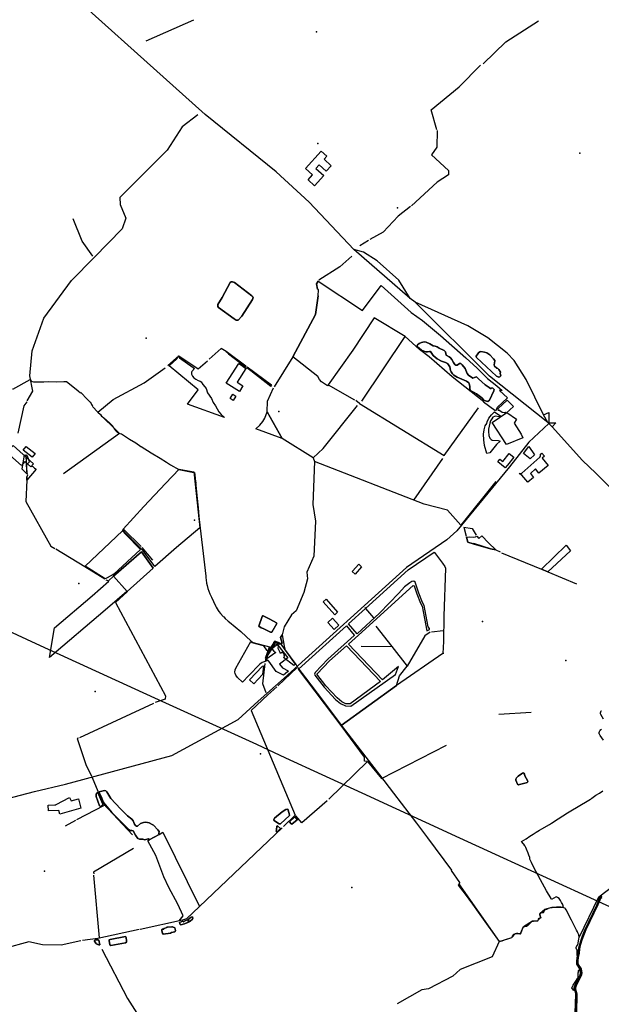
# Model space of a CAD drawing. Units: inches. Extents: x 465578 to 500000, y 433819 to 481607.
# Drawn here: x 482189 to 483961, y 442301 to 445299 of the extents above; entities that cross this region are included whole.
import ezdxf

# ---------------------------------------------------------------- set-up
doc = ezdxf.new("R2010")
doc.units = ezdxf.units.IN
doc.header["$MEASUREMENT"] = 0
for name, color, linetype in [('SE_Administrative', 1, 'Continuous'), ('SE_Building', 1, 'Continuous'), ('SE_ElectricityTra', 1, 'Continuous'), ('SE_NamedPlace', 1, 'Continuous'), ('SE_Road', 1, 'Continuous'), ('SE_SpotHeight', 1, 'Continuous'), ('SE_SurfaceWater_A', 1, 'Continuous'), ('SE_SurfaceWater_L', 1, 'Continuous'), ('SE_Woodland', 1, 'Continuous')]:
    doc.layers.add(name, color=color, linetype=linetype)

msp = doc.modelspace()

# ---------------------------------------------------------------- linework, layer by layer
at = {"layer": 'SE_Administrative'}
for p, q in [((482673.92, 443929.72), (482719.68, 443920.76)), ((482896.62, 443405.3), (482895.61, 443403.09)), ((482895.61, 443403.09), (482930.73, 443393.31)), ((483036.11, 443326.01), (483030.85, 443335.33))]:
    msp.add_line(p, q, dxfattribs=at)
for points in [[(482168, 444175.88), (482167.68, 444174.05), (482221.22, 444204.16), (482223.42, 444198.63)], [(482223.42, 444198.63), (482231.21, 444196.53), (482262.09, 444196.93), (482276.88, 444197.53), (482301.22, 444196.95), (482323.65, 444197.81), (482331.88, 444197.35), (482356.05, 444178.63), (482367.47, 444169.37), (482373.93, 444163.27)], [(482373.93, 444163.27), (482374.72, 444164.36), (482394.84, 444143.6), (482396.74, 444141.41), (482398.64, 444139.72), (482401.34, 444137.04), (482403.44, 444134.55), (482406.34, 444130.67), (482406.45, 444130.47), (482408.14, 444127.98), (482409.84, 444124.99), (482411.44, 444122), (482410.25, 444121.3)], [(482410.25, 444121.3), (482427.16, 444104.01), (482435.01, 444096.59), (482438.32, 444092.32), (482444.32, 444087.46), (482462.38, 444071.53), (482464.38, 444069.85), (482467.39, 444066.86), (482467.79, 444066.37), (482472.19, 444061.69), (482473.89, 444059.51), (482474.89, 444057.91), (482476.19, 444055.82), (482480.7, 444048.85), (482483.2, 444046.07), (482486.09, 444043.58), (482486.39, 444043.29), (482487.59, 444042.29), (482488.3, 444041.8), (482489, 444041.4), (482489.8, 444041.01), (482490.49, 444040.71), (482491.29, 444040.51), (482498.93, 444038.58), (482523.14, 444021.97), (482542.3, 444010.36), (482558.25, 444000), (482558.49, 443999.85), (482589.53, 443980.09), (482616.63, 443963.85), (482635.98, 443951.62), (482648.4, 443944.27), (482673.92, 443929.72)], [(482719.68, 443920.76), (482721.14, 443920.5), (482721.97, 443913.63), (482728.8, 443850.41), (482732.39, 443812.79), (482735.05, 443786.9), (482738.91, 443751.08)], [(482738.91, 443751.08), (482749.68, 443656.4), (482755.7, 443604.86), (482755.9, 443600.26), (482756.69, 443592.54), (482757.86, 443584.8), (482758.16, 443583.29), (482759.83, 443576.35), (482762.5, 443567.71), (482765.07, 443559.47), (482768.23, 443550.83), (482771.9, 443542.39), (482772.79, 443540.69), (482785.78, 443514.18), (482787.47, 443510.37), (482790.15, 443505.35), (482793.13, 443500.63), (482795.61, 443497.02), (482800.38, 443491.31), (482809.24, 443482.38), (482811.03, 443480.67), (482815.3, 443476.36), (482824.06, 443468.14), (482828.54, 443464.24), (482862.08, 443435.86), (482894.13, 443407.2), (482896.62, 443405.3)], [(482947.52, 443376.47), (482948.42, 443379.89), (482949.22, 443383.01), (482949.73, 443384.01), (482950.23, 443384.52), (482950.63, 443385.02), (482951.23, 443385.63), (482952.33, 443386.53), (482953.52, 443387.44), (482955.23, 443388.45), (482955.63, 443388.75), (482956.13, 443389.16), (482957.13, 443390.16), (482957.53, 443390.67), (482958.43, 443391.98), (482958.93, 443392.88), (482960.34, 443396.5), (482962.85, 443402.44), (482963.35, 443403.44), (482963.65, 443403.95), (482964.06, 443404.55), (482964.46, 443405.05), (482964.96, 443405.46), (482965.16, 443405.66), (482965.56, 443405.86), (482965.85, 443406.06), (482966.65, 443406.27), (482967.85, 443406.27), (482968.25, 443406.17), (482968.75, 443405.98), (482969.05, 443405.87), (482969.45, 443405.57), (482973.73, 443402.87), (482976.12, 443400.86), (482977.41, 443399.76), (482979.11, 443398.76), (482979.31, 443398.66), (482979.8, 443398.56), (482980.2, 443398.56), (482980.7, 443398.66), (482981.1, 443398.76), (482981.3, 443398.76), (482981.9, 443398.97), (482982.59, 443399.17), (482983.2, 443399.37), (482983.79, 443399.67), (482984.49, 443400.08), (482984.59, 443400.18), (482984.93, 443399.7)], [(482930.73, 443393.31), (482931.4, 443393.12), (482940.34, 443378.97), (482947.52, 443376.47)], [(482999.06, 443379.39), (482998, 443380.85), (482984.93, 443399.7)], [(483030.85, 443335.33), (483000, 443378.09), (482999.07, 443379.38), (482999.06, 443379.39)], [(483036.11, 443326.01), (483059.44, 443295.16), (483111.35, 443227.28), (483171.56, 443147.4), (483225.89, 443076.06), (483285.28, 443000), (483285.36, 442999.9), (483327.93, 442944.53), (483397.63, 442852.32), (483430.98, 442807.53), (483504.64, 442710.01)], [(483966.93, 443169.29), (483959.05, 443183.84), (483958.95, 443184.04), (483958.29, 443185.64), (483957.91, 443186.65), (483957.92, 443186.84), (483957.83, 443187.35), (483957.85, 443188.45), (483958.06, 443189.46), (483958.69, 443191.06), (483959.41, 443192.37), (483959.93, 443193.47), (483960.03, 443193.67), (483960.53, 443194.38), (483961.04, 443194.98)], [(483967.16, 443105.87), (483957.41, 443119.54), (483957.01, 443120.05), (483955.64, 443122.07), (483954.95, 443123.63), (483954.56, 443124.86), (483954.36, 443125.58), (483954.26, 443126.3), (483954.26, 443128.66), (483954.36, 443129.28), (483954.46, 443129.99), (483954.66, 443130.61), (483954.86, 443131.11), (483955.15, 443131.62), (483956.13, 443133.43), (483957.41, 443135.14), (483959.57, 443137.56), (483960.06, 443138.16), (483961.44, 443139.37)], [(483775.43, 442679.77), (483755.36, 442718.17), (483748.13, 442732.43), (483743.4, 442742.81), (483742.99, 442748), (483739.47, 442754.98), (483737.45, 442761.17), (483732.42, 442773.84), (483730.4, 442778.73), (483728.7, 442782.42), (483728.1, 442783.42), (483724.19, 442788.3), (483723.1, 442789.5), (483717.64, 442796.88), (483732.11, 442805.15), (483743.38, 442812.72), (483753.26, 442819.5), (483762.53, 442825.48), (483772.11, 442831.46), (483779.39, 442835.45), (483802.73, 442848.62), (483809.02, 442852.41), (483829.46, 442865.77), (483857.7, 442884.13), (483872.46, 442892.9), (483884.83, 442899.98), (483927.73, 442926.02), (483929.83, 442926.42), (483930.31, 442927.31)], [(483930.31, 442927.31), (483931.44, 442928.32), (483936.02, 442931.76), (483944.31, 442937.87), (483955.37, 442944.34), (483964.75, 442951.43)], [(483504.64, 442710.01), (483502.91, 442708.66), (483528.37, 442672)], [(483525.99, 442664.84), (483525.09, 442664.27), (483546.06, 442636.76), (483567.86, 442606.31), (483590.67, 442574.98), (483649.78, 442492.46), (483650.28, 442492.76), (483651.1, 442493.18)], [(483528.37, 442672), (483527.2, 442665.58), (483525.99, 442664.84)], [(483809.31, 442620.13), (483808, 442623.62), (483793.38, 442646.86), (483775.43, 442679.77)], [(483845.16, 442595.8), (483844.65, 442598.97), (483844.04, 442601.37), (483843.33, 442603.66), (483842.92, 442604.66), (483841.52, 442607.65), (483839.61, 442611.34), (483836.51, 442616.82), (483832.52, 442622.8), (483827.54, 442626.07), (483823.16, 442628.44), (483809.31, 442620.13)], [(483651.1, 442493.18), (483652.68, 442493.52), (483653.17, 442493.54), (483656.6, 442494.42), (483658.37, 442494.85), (483666.23, 442497), (483672.67, 442499), (483679.1, 442501.48), (483687.97, 442504.21), (483688.56, 442504.57), (483689.07, 442505.3), (483689.43, 442506.03), (483691.47, 442511.93), (483691.98, 442512.88), (483692.71, 442513.53), (483694.31, 442514.48), (483703.2, 442517.54), (483703.93, 442517.54), (483705.31, 442517.61), (483712.78, 442515.83), (483714.02, 442515.87), (483714.83, 442516.23), (483714.96, 442516.39), (483715.7, 442517.03), (483721.6, 442532.7), (483722.44, 442534.52), (483723.32, 442535.68), (483724.19, 442536.7), (483725.36, 442537.43), (483726.74, 442537.94), (483729.43, 442538.6), (483731.84, 442538.82), (483733.59, 442539.33), (483734.9, 442539.91), (483736.65, 442541), (483747.62, 442552.61), (483749.2, 442553.29), (483751.01, 442553.85), (483753.73, 442554.53), (483756.64, 442555.11), (483758.99, 442555.36), (483762.61, 442555.51), (483765.96, 442555.44), (483767.17, 442555.63), (483767.38, 442555.73), (483767.67, 442555.83), (483767.89, 442556.03), (483768.1, 442556.33), (483768.19, 442556.62), (483768.29, 442556.72), (483768.7, 442557.72), (483768.9, 442558.73), (483769.41, 442561.16), (483769.51, 442561.47), (483769.62, 442561.87), (483769.82, 442562.27), (483770.02, 442562.56), (483770.32, 442562.86), (483770.43, 442563.06), (483770.64, 442563.16), (483770.94, 442563.36), (483771.35, 442563.53), (483771.75, 442563.63), (483772.55, 442563.62), (483775.8, 442564.46), (483776.6, 442564.67), (483776.91, 442564.96), (483777.01, 442565.16), (483775.8, 442567.6), (483774.7, 442569.97), (483774.4, 442570.59), (483774.1, 442571.41), (483773.79, 442572.11), (483773.72, 442572.91), (483773.49, 442573.6), (483773.4, 442574.41), (483773.4, 442575.2), (483773.5, 442575.41), (483773.49, 442575.8), (483773.59, 442576.3), (483773.8, 442576.81), (483774.72, 442578), (483775.02, 442578.2), (483775.23, 442578.49), (483775.73, 442578.78), (483776.13, 442579.08), (483776.65, 442579.38), (483777.16, 442579.58), (483777.57, 442579.78), (483782.43, 442580.76), (483784.06, 442581.04), (483785.25, 442581.6), (483785.46, 442581.8), (483785.66, 442582.1), (483785.87, 442582.3), (483786.32, 442583.4), (483786.91, 442584.94), (483788.03, 442587.05), (483788.25, 442587.63), (483788.39, 442588.21), (483788.69, 442588.65), (483789.12, 442588.87), (483790.53, 442589.84), (483792.19, 442590.96), (483793.41, 442591.01), (483794.39, 442591.1), (483794.85, 442591.19), (483795.27, 442591.43), (483795.83, 442591.52), (483796.39, 442591.61), (483797.09, 442592.03), (483798.95, 442593.01), (483799.79, 442593.43), (483803.79, 442595.25), (483806.97, 442595.79), (483811.2, 442596.37), (483816.3, 442596.45), (483819.65, 442596.66), (483820.17, 442596.72), (483821.61, 442596.83), (483822.79, 442597.06), (483824.92, 442597.44), (483826.97, 442597.86), (483829.14, 442598.32), (483831.39, 442598.35), (483835.23, 442598.16), (483837.66, 442597.8), (483845.25, 442595.44), (483845.16, 442595.8)], [(483893.09, 442506.01), (483891.79, 442512.71), (483889.61, 442518.25), (483888.04, 442521.69), (483885.13, 442527.36), (483869.89, 442557.3), (483864.15, 442568.55), (483858.51, 442579.61), (483853.52, 442589.21), (483851.99, 442591.89), (483851.02, 442592.93), (483850.24, 442593.48), (483849.05, 442593.97), (483846.37, 442595.17), (483845.16, 442595.8)], [(483887.24, 442450.29), (483887.24, 442450.48), (483887.53, 442455.29), (483887.52, 442459.99), (483887.45, 442460.78), (483887.16, 442463.22), (483886.57, 442465.47), (483886.14, 442466.74), (483884.9, 442469.67), (483884.72, 442470.16), (483884.39, 442471.53), (483884.32, 442472.21), (483884.25, 442472.99), (483884.28, 442473.68), (483884.53, 442475.05), (483884.65, 442475.65), (483884.98, 442476.73), (483885.72, 442478.51), (483886.45, 442479.9), (483886.86, 442480.59), (483888, 442481.86), (483888.61, 442482.54), (483892.44, 442499.33), (483893.09, 442506.01)], [(483896.87, 442408.63), (483896.81, 442408.76), (483895.28, 442412.01), (483894.03, 442413.95), (483892.53, 442416.33), (483890.96, 442418.58), (483889.08, 442421.64), (483888.33, 442423.14), (483887.71, 442425.52), (483887.27, 442428.65), (483887.21, 442430.65), (483887.58, 442436.6), (483888.33, 442441.29), (483889.15, 442444.71), (483889.31, 442445.58), (483887.24, 442450.29)], [(483882.6, 442340.49), (483875.89, 442344.47), (483871.21, 442351.67), (483874.48, 442359.47), (483885.51, 442374.57), (483888.24, 442379.44), (483889, 442380.28), (483889.28, 442380.7), (483889.46, 442381.21), (483889.65, 442381.62), (483889.83, 442382.13), (483889.92, 442382.54), (483890.08, 442383.97), (483890.12, 442386.31), (483890.1, 442390.08), (483890.2, 442393.65), (483890.49, 442397.32), (483890.91, 442400.17), (483891.5, 442403.62), (483896.87, 442408.63)], [(483889.46, 442234.77), (483889.21, 442237.83), (483888.99, 442240.21), (483888.82, 442242.51), (483888.57, 442244.85), (483888.11, 442247.41), (483887.48, 442250.48), (483887.03, 442253.37), (483886.08, 442258.43), (483884.11, 442266.14), (483883.58, 442268.78), (483883.04, 442271.49), (483882.47, 442277.09), (483882.77, 442284.4), (483883.4, 442291.43), (483883.63, 442301.06), (483883.88, 442310.52), (483884.17, 442319.87), (483884.44, 442329.12), (483884.57, 442331.96), (483884.16, 442334.98), (483883.09, 442340.08), (483883.09, 442340.21), (483882.6, 442340.49)]]:
    msp.add_lwpolyline(points, dxfattribs=at)
at = {"layer": 'SE_Building'}
for points in [[(483086.73, 444793.67), (483067.22, 444811.24), (483081.27, 444826.85), (483059.97, 444846.04), (483107.56, 444898.89), (483124.61, 444883.54), (483116.34, 444874.35), (483138.09, 444854.76), (483122.76, 444837.74), (483101.01, 444857.33), (483091.17, 444846.41), (483114.94, 444825), (483086.73, 444793.67)], [(482878.09, 444237.05), (482851.3, 444195.8), (482868.68, 444184.51), (482858.4, 444166.94), (482817.59, 444192.91), (482856.52, 444252.51), (482864.93, 444246.92), (482874.77, 444239.48), (482874.93, 444239.37), (482875.09, 444239.26), (482875.26, 444239.16), (482875.43, 444239.07), (482875.61, 444238.99), (482875.79, 444238.92), (482875.98, 444238.85), (482876.17, 444238.8), (482876.36, 444238.76), (482876.55, 444238.72), (482876.75, 444238.69), (482876.89, 444238.68), (482876.93, 444238.57), (482877.02, 444238.4), (482877.11, 444238.22), (482877.2, 444238.06), (482877.31, 444237.89), (482877.43, 444237.74), (482877.55, 444237.59), (482877.68, 444237.44), (482877.81, 444237.3), (482877.96, 444237.17), (482878.09, 444237.05)], [(482839.1, 444139.36), (482829.94, 444145.31), (482838.67, 444158.75), (482847.83, 444152.8), (482839.1, 444139.36)], [(483721.52, 444026.31), (483672.09, 444005.25), (483628.19, 444072.62), (483672.52, 444102.79), (483702.56, 444082.73), (483694.68, 444071.2), (483716.62, 444037.41), (483721.52, 444026.31)], [(482169.28, 444002.52), (482230.65, 443946.73), (482223.33, 443937.91), (482204.95, 443953.88), (482194.17, 443941.9), (482150.31, 443981.42), (482169.28, 444002.52)], [(482236.01, 443978.25), (482226.72, 443966.69), (482199.48, 443988.56), (482208.76, 444000.12), (482236.01, 443978.25)], [(483694.49, 443967.53), (483674.88, 443942.61), (483667.98, 443934.23), (483645.58, 443953.34), (483651.4, 443961.2), (483660.54, 443953.77), (483680.33, 443978.67), (483694.49, 443967.53)], [(483775, 443975.9), (483779.46, 443979.51), (483787.26, 443969.87), (483780.26, 443963.84), (483798.35, 443941.5), (483770.02, 443918.56), (483759.85, 443931.3), (483744.5, 443917.75), (483754.07, 443905.52), (483736.32, 443891.01), (483718.44, 443912.32), (483710.44, 443917.49), (483710.64, 443917.41), (483710.85, 443917.34), (483711.06, 443917.28), (483711.27, 443917.22), (483711.49, 443917.16), (483711.7, 443917.11), (483711.91, 443917.07), (483712.13, 443917.03), (483712.35, 443917), (483712.57, 443916.98), (483712.78, 443916.96), (483713, 443916.95), (483713.22, 443916.94), (483713.44, 443916.94), (483713.66, 443916.94), (483713.88, 443916.96), (483714.1, 443916.97), (483714.32, 443917), (483714.54, 443917.03), (483714.75, 443917.06), (483714.97, 443917.1), (483715.18, 443917.15), (483715.4, 443917.2), (483715.61, 443917.26), (483715.82, 443917.32), (483716.03, 443917.39), (483716.23, 443917.47), (483716.44, 443917.55), (483716.64, 443917.64), (483716.84, 443917.73), (483717.03, 443917.83), (483717.23, 443917.93), (483717.42, 443918.04), (483717.6, 443918.16), (483717.79, 443918.27), (483717.97, 443918.4), (483718.15, 443918.53), (483718.32, 443918.66), (483718.49, 443918.8), (483718.66, 443918.94), (483772.91, 443966.85), (483773.07, 443967), (483773.22, 443967.15), (483773.38, 443967.31), (483773.53, 443967.47), (483773.67, 443967.63), (483773.81, 443967.8), (483773.95, 443967.97), (483774.08, 443968.14), (483774.2, 443968.32), (483774.32, 443968.5), (483774.44, 443968.69), (483774.55, 443968.87), (483774.66, 443969.06), (483774.76, 443969.26), (483774.85, 443969.45), (483774.94, 443969.65), (483775.03, 443969.85), (483775.11, 443970.06), (483775.18, 443970.26), (483775.25, 443970.47), (483775.31, 443970.68), (483775.37, 443970.89), (483775.42, 443971.1), (483775.46, 443971.32), (483775.5, 443971.53), (483775.53, 443971.75), (483775.56, 443971.96), (483775.58, 443972.18), (483775.6, 443972.4), (483775.61, 443972.62), (483775.61, 443972.83), (483775.61, 443973.05), (483775.6, 443973.27), (483775.58, 443973.49), (483775.56, 443973.71), (483775.54, 443973.92), (483775.5, 443974.14), (483775.47, 443974.35), (483775.42, 443974.57), (483775.37, 443974.78), (483775.32, 443974.99), (483775.26, 443975.2), (483775.19, 443975.41), (483775.12, 443975.61), (483775.04, 443975.82), (483775, 443975.9)], [(483743.71, 443962.41), (483723.39, 443978.39), (483739.87, 443999.34), (483757.03, 443974.17), (483743.71, 443962.41)], [(483201.72, 443619.06), (483202.98, 443620.48), (483221.65, 443641.39), (483230.42, 443633.56), (483210.49, 443611.23), (483201.72, 443619.06)], [(483122.37, 443534.93), (483156.89, 443494.91), (483148.56, 443487.4), (483113.52, 443526.94), (483122.37, 443534.93)], [(483146.66, 443442.67), (483127.68, 443463.72), (483141.76, 443476.48), (483160.77, 443455.42), (483146.66, 443442.67)], [(483004.26, 443313.96), (482992.84, 443303.64), (482970.49, 443315), (482947.89, 443345.71), (482947.76, 443345.88), (482947.63, 443346.05), (482947.49, 443346.22), (482947.34, 443346.38), (482947.19, 443346.54), (482947.04, 443346.69), (482946.88, 443346.84), (482946.72, 443346.99), (482946.56, 443347.13), (482946.39, 443347.26), (482946.22, 443347.4), (482946.04, 443347.52), (482945.86, 443347.64), (482945.68, 443347.76), (482945.49, 443347.87), (482945.3, 443347.98), (482945.11, 443348.08), (482944.92, 443348.18), (482944.72, 443348.27), (482944.52, 443348.36), (482944.32, 443348.44), (482944.12, 443348.51), (482943.91, 443348.58), (482943.7, 443348.65), (482943.5, 443348.7), (482943.28, 443348.76), (482943.07, 443348.8), (482942.86, 443348.85), (482942.65, 443348.88), (482942.43, 443348.91), (482942.22, 443348.93), (482942, 443348.95), (482941.78, 443348.96), (482941.57, 443348.97), (482941.46, 443348.97), (482943.69, 443362.08), (482959.11, 443385.14), (482959.17, 443385.24), (482959.23, 443385.34), (482967.45, 443399.4), (482975.67, 443394.94), (483005.74, 443356.44), (482980.82, 443336.84), (482989.76, 443325.39), (483007.14, 443316.56), (483004.26, 443313.96)], [(482931.81, 443331.44), (482928.93, 443305.28), (482901.7, 443276.92), (482888.71, 443289.39), (482928.64, 443330.97), (482931.81, 443331.44)], [(482340.19, 442931.12), (482345.75, 442920.74), (482367.79, 442926.55), (482375.59, 442897.97), (482311.22, 442880.4), (482308.18, 442890.84), (482276.5, 442889.85), (482275.94, 442907.85), (482296.12, 442908.48), (482296.34, 442908.49), (482296.55, 442908.5), (482296.77, 442908.52), (482296.98, 442908.55), (482297.2, 442908.58), (482297.41, 442908.62), (482297.62, 442908.67), (482297.83, 442908.72), (482298.04, 442908.77), (482298.25, 442908.83), (482298.46, 442908.9), (482298.66, 442908.97), (482298.86, 442909.05), (482299.06, 442909.14), (482299.26, 442909.22), (482299.45, 442909.32), (482299.65, 442909.42), (482340.19, 442931.12)]]:
    msp.add_lwpolyline(points, close=True, dxfattribs=at)
at = {"layer": 'SE_ElectricityTra'}
msp.add_lwpolyline([(484000, 442591.66), (483830.83, 442669.23), (483529.53, 442806.97), (483231.71, 442944.3), (483110.76, 443000), (483000, 443051.01), (482911.59, 443091.72), (482600.63, 443233.27), (482252.48, 443393.1), (482000, 443509)], dxfattribs=at)
at = {"layer": 'SE_NamedPlace'}
for p in [(483093.39, 445262.4), (483096.9, 444921.95), (483894.94, 444893.01), (483339.89, 444726.41), (482725.17, 443890.44), (482721.73, 443775.79), (483852.51, 443348.2), (482418.78, 443253.72), (482922.13, 443063.44), (482264.43, 442706.62)]:
    msp.add_point(p, dxfattribs=at)
at = {"layer": 'SE_Road'}
for p, q in [((483206.45, 444599.55), (483071.07, 444744.13)), ((483378.31, 444450.68), (483206.45, 444599.55)), ((483393.93, 444439.36), (483378.31, 444450.68)), ((483797.81, 444073.12), (483784.07, 444096.27)), ((483800.46, 444069.77), (483740.34, 444012.87)), ((483800.46, 444069.77), (483797.81, 444073.12)), ((483810.89, 444060.02), (483800.46, 444069.77)), ((483902.99, 443956.77), (483810.89, 444060.02)), ((483740.34, 444012.87), (483681.12, 443937.6)), ((483902.99, 443956.77), (483944.38, 443918.5)), ((483367.22, 443631.25), (482994.12, 443294.01)), ((482994.12, 443294.01), (482915.25, 443224.08)), ((482233.76, 442948.89), (482328.93, 442971.7))]:
    msp.add_line(p, q, dxfattribs=at)
for points in [[(483071.07, 444744.13), (482970.48, 444835.98), (482753.78, 445010.8), (482233.35, 445478.34)], [(483378.31, 444450.68), (483344.29, 444506.08), (483277.57, 444564.92), (483236.63, 444591.79), (483206.45, 444599.55)], [(483797.81, 444073.12), (483619.64, 444213.56), (483393.93, 444439.36)], [(483784.07, 444096.27), (483732.09, 444203.8), (483695.26, 444261.51), (483673.89, 444284.18), (483615.33, 444331.04), (483554.52, 444367.18), (483393.93, 444439.36)], [(483784.07, 444096.27), (483800.42, 444103.26), (483801.16, 444071.25), (483822.28, 444071.23), (483810.89, 444060.02)], [(483681.12, 443937.6), (483520.97, 443742.94), (483490.48, 443715.56), (483367.22, 443631.25)], [(483944.38, 443918.5), (484197.98, 443664.15), (484352.82, 443554.86), (484555.62, 443471.26), (484800.26, 443389.27), (485082.48, 443250.96)], [(483893.57, 442504.5), (483952.86, 442627.87), (483999.84, 442664.2), (485082.48, 443250.96)], [(482328.93, 442971.7), (482652.14, 443059.12), (482854.41, 443168.25), (482915.25, 443224.08)], [(481476.23, 442901.98), (481607.1, 442867.96), (481667.95, 442859.58), (481823.16, 442854.56), (481942.36, 442873.16), (482233.76, 442948.89)]]:
    msp.add_lwpolyline(points, dxfattribs=at)
at = {"layer": 'SE_SpotHeight'}
for p in [(482574.46, 444329.86), (482978.07, 444106.38), (482369.28, 443582.52), (483598.98, 443466.57), (483200.94, 442656.36)]:
    msp.add_point(p, dxfattribs=at)
at = {"layer": 'SE_SurfaceWater_A'}
for points in [[(482900.03, 444454.64), (482897.91, 444447.76), (482865.43, 444396.83), (482854.17, 444384.57), (482848.85, 444384.46), (482842.22, 444387.95), (482795.01, 444422.77), (482792.4, 444425.96), (482792.71, 444432.14), (482805.79, 444453.06), (482829.6, 444498.62), (482832.71, 444501.31), (482836.91, 444501.31), (482843.19, 444499.32), (482896.11, 444458.72), (482900.03, 444454.64)], [(483400.81, 444309.43), (483405.64, 444313.49), (483412.51, 444316.3), (483420.94, 444317.86), (483426.71, 444316.92), (483438.26, 444311.93), (483448.25, 444306.31), (483454.96, 444305.06), (483460.58, 444302.87), (483466.98, 444298.82), (483481.97, 444291.95), (483486.02, 444287.89), (483488.21, 444278.06), (483497.1, 444272.75), (483501.01, 444269.47), (483505.06, 444264.32), (483510.15, 444254.98), (483514.17, 444249.53), (483517.14, 444247.62), (483521.44, 444247.09), (483528.47, 444252.4), (483530.15, 444252.69), (483532.78, 444251.92), (483536.36, 444248.67), (483546.09, 444237.5), (483552.05, 444222.08), (483556.02, 444216.94), (483569.15, 444208.05), (483574.09, 444209.34), (483577.53, 444211.27), (483580.11, 444211.49), (483586.99, 444206.12), (483607.19, 444187.42), (483618.91, 444179.18), (483623.47, 444176.5), (483624.75, 444176.5), (483627.44, 444178.36), (483630.59, 444177.55), (483633.98, 444172.99), (483633.72, 444168.67), (483619.71, 444140.27), (483615.19, 444136.83), (483610.85, 444137.2), (483604.74, 444139.48), (483602.73, 444140.7), (483596.63, 444147.47), (483580.44, 444159.59), (483573.83, 444164.3), (483563.68, 444168.76), (483560.05, 444172.78), (483559.9, 444183.06), (483558.46, 444190.74), (483556.98, 444193.88), (483550.14, 444198.31), (483521.65, 444210.34), (483511.02, 444216.88), (483507.17, 444220.93), (483503.3, 444226.78), (483501.13, 444231.53), (483498.71, 444242.11), (483495.49, 444248.58), (483492.3, 444252.49), (483486.49, 444255.77), (483473.53, 444259.74), (483460.28, 444266.39), (483448.91, 444276.54), (483444.31, 444282.62), (483442.68, 444286.35), (483440.33, 444288.59), (483437.77, 444289.15), (483430.72, 444287.48), (483425.82, 444287.75), (483420.34, 444289.52), (483413.05, 444293.47), (483400.6, 444303.35), (483399.4, 444307.24), (483400.81, 444309.43)], [(482818.34, 444288.62), (482878.06, 444243.95), (482877.18, 444242.67), (482824.76, 444282.32), (482818.34, 444288.62)], [(483586.68, 444284.47), (483590.85, 444287.71), (483593.53, 444288.5), (483604.73, 444287.4), (483611.68, 444284.87), (483621.15, 444278.56), (483631.88, 444267.04), (483635.98, 444261.99), (483636.45, 444260.1), (483634.24, 444248.42), (483634.87, 444244.16), (483642.15, 444237.93), (483645.18, 444236.83), (483648.77, 444233.93), (483653.74, 444226.3), (483652.51, 444222.36), (483654.36, 444214.5), (483651.77, 444211.36), (483648.18, 444210.8), (483641.65, 444213.96), (483580.53, 444270.48), (483579.6, 444272.71), (483579.88, 444274.67), (483584.26, 444281.95), (483586.68, 444284.47)], [(482881.49, 444241.44), (482956.1, 444186.8), (482953.9, 444183.4), (482893.05, 444231.19), (482880.6, 444240.17), (482881.49, 444241.44)], [(482957.18, 443433.96), (482953.07, 443433.85), (482930.85, 443445.38), (482924.29, 443447.88), (482917.02, 443452.41), (482927.38, 443482.48), (482928.53, 443483.63), (482930.35, 443483.97), (482951.13, 443473.81), (482971.68, 443462.5), (482972.59, 443460.22), (482957.18, 443433.96)], [(483699.75, 442986.27), (483702.28, 442990.33), (483707.16, 442995.57), (483717.19, 443003.16), (483720.71, 443005.24), (483722.7, 443005.51), (483724.68, 443005.06), (483727.03, 443002.35), (483727.67, 442996.39), (483735.71, 442983.01), (483736.43, 442978.77), (483734.8, 442976.6), (483732.09, 442975.69), (483711.86, 442970.18), (483707.88, 442969.73), (483705.44, 442971.81), (483700.02, 442983.37), (483699.75, 442986.27)], [(482435.96, 442903.19), (482431.98, 442905.15), (482421.56, 442933.85), (482422.34, 442941.79), (482423.34, 442943.28), (482427.42, 442945.79), (482442.34, 442910.69), (482441.64, 442908.5), (482435.96, 442903.19)], [(482613.46, 442818.34), (482583.18, 442801.62), (482581.45, 442804.88), (482580.15, 442805.07), (482570.13, 442802.37), (482563.75, 442804.26), (482558.77, 442803.59), (482553.44, 442803.97), (482548.9, 442805.9), (482541.82, 442815.69), (482534.4, 442829.39), (482530.99, 442830.77), (482525.98, 442830.67), (482522.2, 442832.47), (482518.25, 442836.04), (482469.49, 442885.55), (482445.6, 442914.27), (482443.33, 442917.84), (482439.21, 442929.01), (482431.41, 442945.92), (482431.4, 442947.7), (482447.32, 442951.94), (482451.71, 442951.08), (482454.82, 442947.62), (482467.1, 442928.07), (482496.48, 442896.5), (482517.54, 442875.38), (482531.02, 442864.45), (482534.66, 442859.72), (482538.67, 442849.15), (482541.58, 442845.75), (482544.49, 442843.81), (482548.01, 442843.36), (482556.63, 442851.32), (482565.68, 442855.12), (482573.56, 442855.69), (482583.78, 442853.25), (482592.83, 442848.84), (482596.55, 442846.17), (482609.37, 442832.7), (482613.56, 442826.87), (482612.55, 442821.55), (482613.46, 442818.34)], [(483005.3, 442895.35), (483009.32, 442882.47), (483010.52, 442875.64), (482983.25, 442850.86), (482979.22, 442850.47), (482965.58, 442860.18), (482963.18, 442863), (482962.78, 442864.21), (482965.58, 442867.41), (482988.85, 442887.39), (483000.07, 442894.58), (483005.3, 442895.35)], [(483026.89, 442871.99), (483034.32, 442863.81), (483033.82, 442862.41), (483017.67, 442850.01), (483015.77, 442850.82), (483010.95, 442856.29), (483026.89, 442871.99)], [(482974.24, 442844.68), (482983.65, 442836.74), (482975.3, 442827.9), (482972.79, 442825.91), (482971.59, 442825.92), (482969.99, 442828.61), (482971.7, 442832.6), (482972.63, 442843.08), (482974.24, 442844.68)], [(482704.85, 442552.61), (482702.11, 442559.5), (482711.08, 442566.65), (482715.2, 442567.14), (482716.59, 442563.24), (482715.64, 442560.46), (482708.2, 442554.28), (482704.85, 442552.61)], [(482621.76, 442525.1), (482622.04, 442528.91), (482623.27, 442529.69), (482627.62, 442529.41), (482627.87, 442532.15), (482635.14, 442533.64), (482637.11, 442535.55), (482639.25, 442536.12), (482652.28, 442537.26), (482654.69, 442536.95), (482661.89, 442533.72), (482663.43, 442525.46), (482663.06, 442523.23), (482661.35, 442521.8), (482651.53, 442519.65), (482648.31, 442517.66), (482625.84, 442514.49), (482624.2, 442517.36), (482621.76, 442525.1)], [(482703.12, 442551.71), (482691.04, 442546.45), (482680, 442543.09), (482677.59, 442544), (482675.55, 442550.55), (482685.99, 442553.88), (482687.89, 442551.95), (482689.3, 442552.13), (482690.03, 442554.76), (482695.3, 442555.82), (482699.85, 442558.42), (482700.95, 442558.31), (482703.12, 442551.71)], [(482514.77, 442493.91), (482513.96, 442490.06), (482511.48, 442488.31), (482466.76, 442480.47), (482463.69, 442482.48), (482461.28, 442495.73), (482461.83, 442497.26), (482464.34, 442498.48), (482510.81, 442507.37), (482512.24, 442506.66), (482513.28, 442504.18), (482514.77, 442493.91)], [(482428.06, 442497.23), (482429.82, 442495.96), (482433.35, 442481.79), (482429.64, 442482.35), (482422.35, 442485.14), (482420.44, 442486.85), (482416.94, 442493.35), (482417.24, 442495.35), (482418.83, 442496.96), (482425.62, 442497.76), (482428.06, 442497.23)]]:
    msp.add_lwpolyline(points, close=True, dxfattribs=at)
for points in [[(483881.3, 442273.74), (483883.1, 442331.76), (483881.95, 442337.73), (483879.14, 442343.93), (483878.42, 442349.97), (483879.07, 442354.94), (483881.15, 442360.7), (483896.07, 442390.18), (483897.04, 442396.87), (483894.78, 442408.8), (483886.52, 442423.5), (483885.94, 442431.35), (483887.09, 442442.72), (483890.19, 442455.9), (483890.91, 442465.62), (483893.15, 442476.62), (483898.19, 442494.71), (483903.41, 442509.74), (483909.32, 442524.55), (483946.98, 442602.6), (483955.24, 442622.87), (483957.07, 442626.17), (483961.77, 442630.24)], [(483962.02, 442626.14), (483959.26, 442623.84), (483956.45, 442618.5), (483950.51, 442603.94), (483913.32, 442527.71), (483901.12, 442496.11), (483895.61, 442476.49), (483893.97, 442469), (483893.09, 442457.07), (483889.86, 442443.13), (483888.98, 442434.27), (483888.9, 442428.14), (483890.52, 442422.66), (483898.97, 442409.04), (483900.98, 442396.55), (483900.34, 442390.42), (483884.29, 442357.3), (483882.12, 442351), (483881.71, 442346.97), (483885.9, 442333.35), (483884.78, 442274.19)]]:
    msp.add_lwpolyline(points, dxfattribs=at)
at = {"layer": 'SE_SurfaceWater_L'}
for p, q in [((482718.58, 445297.45), (482573.24, 445233.64)), ((483251.04, 444627.06), (483225.37, 444610.63)), ((483230.79, 444138.19), (483363.02, 444334.71)), ((483129.09, 444187.19), (483209.06, 444141.68)), ((483223.85, 444130.49), (483212.39, 444139.74)), ((482410.25, 444121.5), (482427.26, 444104.01)), ((483082.61, 443964.95), (483087.29, 443953.85)), ((483390.04, 443836.72), (483478.05, 443963.02)), ((482506.4, 443746.6), (482559.04, 443695.36)), ((483542.12, 443754.14), (483549.25, 443727)), ((482387.12, 443633.62), (482299.32, 443686.84)), ((482594.25, 443653.23), (482562.22, 443691.95)), ((482448.04, 443595.7), (482387.12, 443633.62)), ((482474.84, 443604.86), (482516.76, 443558.09)), ((483274.08, 443452.93), (483322.46, 443390.84)), ((483442.91, 443435.2), (483478.88, 443439.49)), ((483229.26, 443391.72), (483322.46, 443390.84)), ((483322.46, 443390.84), (483369.16, 443330.91)), ((483032.67, 443325.18), (482974.88, 443271.07)), ((482971.9, 443267.99), (482945.33, 443243.38)), ((482596.54, 443217.33), (482370.99, 443112.83)), ((483746.95, 443189.83), (483648.1, 443183.11)), ((483248.75, 443040.65), (483130.83, 442925.75)), ((482446.05, 442906.33), (482362.52, 442862.71)), ((482359.39, 442861.18), (482327.61, 442843.99)), ((482432.43, 442503.58), (482414.58, 442694.21)), ((483525.6, 442668.59), (483649.59, 442492.58)), ((482552.81, 442528.68), (482426.9, 442501.42)), ((482426.9, 442501.42), (482380.02, 442495.32))]:
    msp.add_line(p, q, dxfattribs=at)
for points in [[(483600.3, 445165.36), (483670.08, 445231.54), (483769.3, 445295.95)], [(483459.92, 444964.34), (483442.39, 445024.9), (483527.83, 445095.05), (483592.8, 445161.26)], [(482731.93, 445009.76), (482683.97, 444972.64), (482637.72, 444901.78), (482494.27, 444757.62), (482494.95, 444736.35), (482512.28, 444695.36), (482500.96, 444662.78), (482416.01, 444575.48)], [(483460.63, 444961.81), (483459.58, 444911.13), (483443.77, 444887.72), (483495.25, 444839.78), (483495.24, 444826.85), (483460.41, 444804.79), (483382.39, 444732.94)], [(483379.05, 444730.08), (483342.22, 444701.18), (483296.02, 444652.37), (483255.51, 444630.12)], [(482411.61, 444579.1), (482379.3, 444624.81), (482352.08, 444693.17)], [(482212.17, 444138.78), (482228.83, 444167.77), (482220.31, 444214.7), (482227.04, 444290.57), (482262.34, 444390.92), (482346.6, 444504.77), (482416.01, 444575.48)], [(483200.76, 444578.84), (483164.3, 444546.68), (483099.88, 444506.51)], [(482900.03, 444454.64), (482896.11, 444458.72), (482843.19, 444499.32), (482836.91, 444501.31), (482832.71, 444501.31), (482829.6, 444498.62), (482805.79, 444453.06), (482792.71, 444432.14), (482792.4, 444425.96), (482795.01, 444422.77), (482842.22, 444387.95), (482848.85, 444384.46), (482854.17, 444384.57), (482865.43, 444396.83), (482897.91, 444447.76), (482900.03, 444454.64)], [(483099.28, 444504.11), (483098.36, 444502.92), (483092.78, 444494.59), (483095.89, 444478.56)], [(483098.2, 444457.93), (483089.9, 444402), (483021.46, 444272.56), (482963.8, 444181)], [(483400.81, 444309.43), (483399.4, 444307.24), (483400.6, 444303.35), (483413.05, 444293.47), (483420.34, 444289.52), (483425.82, 444287.75), (483430.72, 444287.48), (483437.77, 444289.15), (483440.33, 444288.59), (483442.68, 444286.35), (483444.31, 444282.62), (483448.91, 444276.54), (483460.28, 444266.39), (483473.53, 444259.74), (483486.49, 444255.77), (483492.3, 444252.49), (483495.49, 444248.58), (483498.71, 444242.11), (483501.13, 444231.53), (483503.3, 444226.78), (483507.17, 444220.93), (483511.02, 444216.88), (483521.65, 444210.34), (483550.14, 444198.31), (483556.98, 444193.88), (483558.46, 444190.74), (483559.9, 444183.06), (483560.05, 444172.78), (483563.68, 444168.76), (483573.83, 444164.3), (483580.44, 444159.59), (483596.63, 444147.47), (483602.73, 444140.7), (483604.74, 444139.48), (483610.85, 444137.2), (483615.19, 444136.83), (483619.71, 444140.27), (483633.72, 444168.67), (483633.98, 444172.99), (483630.59, 444177.55), (483627.44, 444178.36), (483624.75, 444176.5), (483623.47, 444176.5), (483618.91, 444179.18), (483607.19, 444187.42), (483586.99, 444206.12), (483580.11, 444211.49), (483577.53, 444211.27), (483574.09, 444209.34), (483569.15, 444208.05), (483556.02, 444216.94), (483552.05, 444222.08), (483546.09, 444237.5), (483536.36, 444248.67), (483532.78, 444251.92), (483530.15, 444252.69), (483528.47, 444252.4), (483521.44, 444247.09), (483517.14, 444247.62), (483514.17, 444249.53), (483510.15, 444254.98), (483505.06, 444264.32), (483501.01, 444269.47), (483497.1, 444272.75), (483488.21, 444278.06), (483486.02, 444287.89), (483481.97, 444291.95), (483466.98, 444298.82), (483460.58, 444302.87), (483454.96, 444305.06), (483448.25, 444306.31), (483438.26, 444311.93), (483426.71, 444316.92), (483420.94, 444317.86), (483412.51, 444316.3), (483405.64, 444313.49), (483400.81, 444309.43)], [(482640.48, 444246.33), (482674, 444275.9), (482732.65, 444236.37), (482761.06, 444260.86)], [(482818.34, 444288.62), (482802.25, 444298.52), (482765.75, 444265.39)], [(482818.34, 444288.62), (482824.76, 444282.32), (482877.18, 444242.67), (482878.06, 444243.95), (482818.34, 444288.62)], [(483586.68, 444284.47), (483584.26, 444281.95), (483579.88, 444274.67), (483579.6, 444272.71), (483580.53, 444270.48), (483641.65, 444213.96), (483648.18, 444210.8), (483651.77, 444211.36), (483654.36, 444214.5), (483652.51, 444222.36), (483653.74, 444226.3), (483648.77, 444233.93), (483645.18, 444236.83), (483642.15, 444237.93), (483634.87, 444244.16), (483634.24, 444248.42), (483636.45, 444260.1), (483635.98, 444261.99), (483631.88, 444267.04), (483621.15, 444278.56), (483611.68, 444284.87), (483604.73, 444287.4), (483593.53, 444288.5), (483590.85, 444287.71), (483586.68, 444284.47)], [(482427.26, 444104.01), (482473.76, 444142.46), (482568.02, 444193.85), (482631.88, 444238.8)], [(482881.49, 444241.44), (482880.6, 444240.17), (482893.05, 444231.19), (482953.9, 444183.4), (482956.1, 444186.8), (482881.49, 444241.44)], [(483082.61, 443964.95), (482988.94, 444024.45), (482943.2, 444105.2), (482943.5, 444137.2), (482962.2, 444178.3)], [(482210.25, 444136.02), (482201.74, 444123.24), (482183.58, 444040.08)], [(483082.61, 443964.95), (483113.51, 443994.01), (483218.09, 444124.52)], [(483223.85, 444130.49), (483482.32, 443972.04), (483586.96, 444117.02)], [(482427.26, 444104.01), (482493.5, 444039.33), (482322.25, 443916.79)], [(483087.29, 443953.85), (483081.95, 443822.75), (483090.41, 443772.31), (483084.59, 443665.6), (483063.58, 443616.84), (483065.21, 443597.12), (483054.77, 443555.4), (483031.17, 443498.92), (483016.83, 443486.95), (482994.72, 443450.96), (482988, 443426.4), (482983.55, 443417.67), (482988.49, 443401.2), (482979.6, 443397.35), (482965.95, 443404.76), (482955.78, 443387.36), (482939.89, 443363.59), (482936.77, 443345.28)], [(483639.79, 443892.96), (483532.38, 443760.49), (483492.44, 443805.37), (483420.62, 443823.88), (483087.29, 443953.85)], [(482211.2, 443906.59), (482210.79, 443897.33), (482207.45, 443831.94), (482284.28, 443696.15), (482295.81, 443688.78)], [(482387.12, 443633.62), (482388.41, 443635.33), (482502.4, 443742.76)], [(483542.12, 443754.14), (483567.67, 443749.79), (483579.04, 443729.59)], [(483550.23, 443723.77), (483554.54, 443708.45), (483570.67, 443703.28), (483623.49, 443687.96), (483639.7, 443685.33), (483652.05, 443678.44)], [(482516.76, 443558.09), (482595.83, 443629.13), (482559.6, 443678.44), (482474.84, 443604.86)], [(483656.64, 443676.13), (483778.44, 443626.41), (483797.67, 443618.27), (483884.69, 443581.77)], [(482451.04, 443593.76), (482459.52, 443590.53), (482474.84, 443604.86)], [(482516.76, 443558.09), (482516.11, 443557.51), (482480.46, 443524.59), (482633.21, 443240.22), (482631.76, 443230), (482601.7, 443219.78)], [(483239.86, 443510.36), (483242.74, 443506.85), (483266.2, 443478.27)], [(482957.18, 443433.96), (482972.59, 443460.22), (482971.68, 443462.5), (482951.13, 443473.81), (482930.35, 443483.97), (482928.53, 443483.63), (482927.38, 443482.48), (482917.02, 443452.41), (482924.29, 443447.88), (482930.85, 443445.38), (482953.07, 443433.85), (482957.18, 443433.96)], [(482982.81, 443400.98), (482966.16, 443407.37), (482953.54, 443388.25), (482948.13, 443385.72), (482936.28, 443354.44)], [(483439.03, 443434.01), (483422.77, 443423.1), (483369.16, 443330.91)], [(483480.48, 443369.44), (483477.86, 443368.95), (483336.98, 443271.95)], [(482939.46, 443249.75), (482929.84, 443277.01), (482936.71, 443339.37)], [(483336.98, 443271.95), (483345.9, 443301.74), (483369.16, 443330.91)], [(483248.75, 443040.65), (483239.55, 443041.51), (483239.03, 443053.42), (483168.15, 443150.28), (483336.98, 443271.95)], [(482945.33, 443243.38), (482894.02, 443195.81), (483028.11, 442877.03), (482992.48, 442842.59)], [(482368.35, 443111.85), (482364.55, 443110.23), (482390.43, 443031.26), (482407.37, 442995.51)], [(483248.75, 443040.65), (483290.96, 442989.08), (483489.18, 443090.23)], [(482532.43, 442817.62), (482443.72, 442912.98), (482410.69, 442990.5)], [(483699.75, 442986.27), (483700.02, 442983.37), (483705.44, 442971.81), (483707.88, 442969.73), (483711.86, 442970.18), (483732.09, 442975.69), (483734.8, 442976.6), (483736.43, 442978.77), (483735.71, 442983.01), (483727.67, 442996.39), (483727.03, 443002.35), (483724.68, 443005.06), (483722.7, 443005.51), (483720.71, 443005.24), (483717.19, 443003.16), (483707.16, 442995.57), (483702.28, 442990.33), (483699.75, 442986.27)], [(482435.96, 442903.19), (482441.64, 442908.5), (482442.34, 442910.69), (482427.42, 442945.79), (482423.34, 442943.28), (482422.34, 442941.79), (482421.56, 442933.85), (482431.98, 442905.15), (482435.96, 442903.19)], [(482613.46, 442818.34), (482612.55, 442821.55), (482613.56, 442826.87), (482609.37, 442832.7), (482596.55, 442846.17), (482592.83, 442848.84), (482583.78, 442853.25), (482573.56, 442855.69), (482565.68, 442855.12), (482556.63, 442851.32), (482548.01, 442843.36), (482544.49, 442843.81), (482541.58, 442845.75), (482538.67, 442849.15), (482534.66, 442859.72), (482531.02, 442864.45), (482517.54, 442875.38), (482496.48, 442896.5), (482467.1, 442928.07), (482454.82, 442947.62), (482451.71, 442951.08), (482447.32, 442951.94), (482431.4, 442947.7), (482431.41, 442945.92), (482439.21, 442929.01), (482443.33, 442917.84), (482445.6, 442914.27), (482469.49, 442885.55), (482518.25, 442836.04), (482522.2, 442832.47), (482525.98, 442830.67), (482530.99, 442830.77), (482534.4, 442829.39), (482541.82, 442815.69), (482548.9, 442805.9), (482553.44, 442803.97), (482558.77, 442803.59), (482563.75, 442804.26), (482570.13, 442802.37), (482580.15, 442805.07), (482581.45, 442804.88), (482583.18, 442801.62), (482613.46, 442818.34)], [(483005.3, 442895.35), (483000.07, 442894.58), (482988.85, 442887.39), (482965.58, 442867.41), (482962.78, 442864.21), (482963.18, 442863), (482965.58, 442860.18), (482979.22, 442850.47), (482983.25, 442850.86), (483010.52, 442875.64), (483009.32, 442882.47), (483005.3, 442895.35)], [(483125.64, 442920.54), (483047.96, 442853.5), (483029.69, 442874.85)], [(483026.89, 442871.99), (483010.95, 442856.29), (483015.77, 442850.82), (483017.67, 442850.01), (483033.82, 442862.41), (483034.32, 442863.81), (483026.89, 442871.99)], [(482988.66, 442838.91), (482736.29, 442598.74), (482697.39, 442561.3), (482684.83, 442557.35), (482555.47, 442529.29)], [(482974.24, 442844.68), (482972.63, 442843.08), (482971.7, 442832.6), (482969.99, 442828.61), (482971.59, 442825.92), (482972.79, 442825.91), (482975.3, 442827.9), (482983.65, 442836.74), (482974.24, 442844.68)], [(482535.85, 442775.62), (482414.24, 442703.62), (482414.57, 442698.11)], [(483961.77, 442630.24), (483957.07, 442626.17), (483955.24, 442622.87), (483946.98, 442602.6), (483909.32, 442524.55), (483903.41, 442509.74), (483898.19, 442494.71), (483893.15, 442476.62), (483890.91, 442465.62), (483890.19, 442455.9), (483887.09, 442442.72), (483885.94, 442431.35), (483886.52, 442423.5), (483894.78, 442408.8), (483897.04, 442396.87), (483896.07, 442390.18), (483881.15, 442360.7), (483879.07, 442354.94), (483878.42, 442349.97), (483879.14, 442343.93), (483881.95, 442337.73), (483883.1, 442331.76), (483881.3, 442273.74)], [(483884.78, 442274.19), (483885.9, 442333.35), (483881.71, 442346.97), (483882.12, 442351), (483884.29, 442357.3), (483900.34, 442390.42), (483900.98, 442396.55), (483898.97, 442409.04), (483890.52, 442422.66), (483888.9, 442428.14), (483888.98, 442434.27), (483889.86, 442443.13), (483893.09, 442457.07), (483893.97, 442469), (483895.61, 442476.49), (483901.12, 442496.11), (483913.32, 442527.71), (483950.51, 442603.94), (483956.45, 442618.5), (483959.26, 442623.84), (483962.02, 442626.14)], [(483649.59, 442492.58), (483687.61, 442504.79), (483699.27, 442517.18), (483714.15, 442516.79), (483723.78, 442537.94), (483750.77, 442554.84), (483767.67, 442556.6), (483775.69, 442565.07), (483774, 442578.29), (483788.64, 442590.59), (483811.3, 442597.34), (483843.73, 442596.41)], [(482704.85, 442552.61), (482708.2, 442554.28), (482715.64, 442560.46), (482716.59, 442563.24), (482715.2, 442567.14), (482711.08, 442566.65), (482702.11, 442559.5), (482704.85, 442552.61)], [(482621.76, 442525.1), (482624.2, 442517.36), (482625.84, 442514.49), (482648.31, 442517.66), (482651.53, 442519.65), (482661.35, 442521.8), (482663.06, 442523.23), (482663.43, 442525.46), (482661.89, 442533.72), (482654.69, 442536.95), (482652.28, 442537.26), (482639.25, 442536.12), (482637.11, 442535.55), (482635.14, 442533.64), (482627.87, 442532.15), (482627.62, 442529.41), (482623.27, 442529.69), (482622.04, 442528.91), (482621.76, 442525.1)], [(482703.12, 442551.71), (482700.95, 442558.31), (482699.85, 442558.42), (482695.3, 442555.82), (482690.03, 442554.76), (482689.3, 442552.13), (482687.89, 442551.95), (482685.99, 442553.88), (482675.55, 442550.55), (482677.59, 442544), (482680, 442543.09), (482691.04, 442546.45), (482703.12, 442551.71)], [(482514.77, 442493.91), (482513.28, 442504.18), (482512.24, 442506.66), (482510.81, 442507.37), (482464.34, 442498.48), (482461.83, 442497.26), (482461.28, 442495.73), (482463.69, 442482.48), (482466.76, 442480.47), (482511.48, 442488.31), (482513.96, 442490.06), (482514.77, 442493.91)], [(482375.54, 442494.73), (482314.84, 442481.33), (482258.83, 442482.08), (482216.58, 442491.63), (482143.03, 442470.64), (482077.54, 442471.83), (481981.88, 442456.01)], [(482428.06, 442497.23), (482425.62, 442497.76), (482418.83, 442496.96), (482417.24, 442495.35), (482416.94, 442493.35), (482420.44, 442486.85), (482422.35, 442485.14), (482429.64, 442482.35), (482433.35, 442481.79), (482429.82, 442495.96), (482428.06, 442497.23)], [(483649.59, 442492.58), (483627.8, 442445.67), (483530.56, 442406.58), (483507.98, 442387.25), (483434.32, 442348.54), (483414.03, 442344.78), (483339.13, 442302.22)], [(482439.17, 442469.05), (482517.62, 442319.02), (482581.16, 442218.16), (482621.2, 442168.81)]]:
    msp.add_lwpolyline(points, dxfattribs=at)
at = {"layer": 'SE_Woodland'}
for points in [[(483095.89, 444478.56), (483092.78, 444494.59), (483098.36, 444502.92), (483233.47, 444413.34), (483289.91, 444490.37), (483381.02, 444407.2), (483415.66, 444382.98), (483470.64, 444337.98), (483547.6, 444269.62), (483582.42, 444238.32), (483613.4, 444207.33), (483613.55, 444207.18), (483613.7, 444207.04), (483613.85, 444206.9), (483614.01, 444206.77), (483614.18, 444206.64), (483642.48, 444184.33), (483658.16, 444170.23), (483650.58, 444169.71), (483675.05, 444147.84), (483643.85, 444118.39), (483641.03, 444113.92), (483639.82, 444108.57), (483636.39, 444109.77), (483602.04, 444134.87), (483602.97, 444136.16), (483505.97, 444212.19), (483436.56, 444272.31), (483406.58, 444294.75), (483363.02, 444334.71), (483268.27, 444391.11), (483203.5, 444293), (483129.09, 444187.19), (483126.6, 444184.3), (483107.8, 444196.5), (483101.7, 444203.4), (483097.3, 444212.4), (483021.46, 444272.56), (483089.9, 444402), (483098.2, 444457.93), (483099.19, 444476.39), (483095.89, 444478.56)], [(483400.81, 444309.43), (483399.4, 444307.24), (483400.6, 444303.35), (483413.05, 444293.47), (483420.34, 444289.52), (483425.82, 444287.75), (483430.72, 444287.48), (483437.77, 444289.15), (483440.33, 444288.59), (483442.68, 444286.35), (483444.31, 444282.62), (483448.91, 444276.54), (483460.28, 444266.39), (483473.53, 444259.74), (483486.49, 444255.77), (483492.3, 444252.49), (483495.49, 444248.58), (483498.71, 444242.11), (483501.13, 444231.53), (483503.3, 444226.78), (483507.17, 444220.93), (483511.02, 444216.88), (483521.65, 444210.34), (483550.14, 444198.31), (483556.98, 444193.88), (483558.46, 444190.74), (483559.9, 444183.06), (483560.05, 444172.78), (483563.68, 444168.76), (483573.83, 444164.3), (483580.44, 444159.59), (483596.63, 444147.47), (483602.73, 444140.7), (483604.74, 444139.48), (483610.85, 444137.2), (483615.19, 444136.83), (483619.71, 444140.27), (483633.72, 444168.67), (483633.98, 444172.99), (483630.59, 444177.55), (483627.44, 444178.36), (483624.75, 444176.5), (483623.47, 444176.5), (483618.91, 444179.18), (483607.19, 444187.42), (483586.99, 444206.12), (483580.11, 444211.49), (483577.53, 444211.27), (483574.09, 444209.34), (483569.15, 444208.05), (483556.02, 444216.94), (483552.05, 444222.08), (483546.09, 444237.5), (483536.36, 444248.67), (483532.78, 444251.92), (483530.15, 444252.69), (483528.47, 444252.4), (483521.44, 444247.09), (483517.14, 444247.62), (483514.17, 444249.53), (483510.15, 444254.98), (483505.06, 444264.32), (483501.01, 444269.47), (483497.1, 444272.75), (483488.21, 444278.06), (483486.02, 444287.89), (483481.97, 444291.95), (483466.98, 444298.82), (483460.58, 444302.87), (483454.96, 444305.06), (483448.25, 444306.31), (483438.26, 444311.93), (483426.71, 444316.92), (483420.94, 444317.86), (483412.51, 444316.3), (483405.64, 444313.49), (483400.81, 444309.43)], [(482674, 444275.9), (482675.44, 444269.34), (482717.53, 444240.68), (482721.69, 444236.82), (482713.08, 444228.06), (482712.49, 444226.3), (482712.15, 444220.17), (482714.86, 444213.5), (482719.38, 444208.42), (482725.41, 444204.28), (482732.6, 444200.73), (482738.93, 444198.93), (482741.87, 444196.68), (482746.46, 444188.15), (482753.23, 444181.39), (482756.63, 444176.72), (482761.48, 444162.98), (482773.3, 444146.25), (482778.68, 444133.86), (482785.45, 444123.56), (482795.52, 444105.38), (482802.25, 444097.1), (482813.14, 444087.96), (482699.85, 444128.81), (482732.48, 444171.78), (482643.97, 444245.63), (482667.52, 444266.97), (482674, 444275.9)], [(483647.55, 444108.65), (483646.13, 444113.99), (483646.53, 444115.28), (483673.43, 444140.9), (483692.93, 444121.94), (483670.63, 444101.31), (483667.95, 444102.95), (483665.6, 444102.47), (483658.4, 444103.39), (483648.79, 444110.28), (483647.55, 444108.65)], [(482943.2, 444105.2), (482988.94, 444024.45), (482907.83, 444053.8), (482920.3, 444064.31), (482929.45, 444075.43), (482935.39, 444085.99), (482943.2, 444105.2)], [(483611.74, 443978.64), (483605.27, 444002.53), (483602.75, 444019.58), (483602.21, 444036.95), (483603.93, 444050.32), (483607.33, 444062.13), (483612.2, 444069.31), (483612.9, 444074.83), (483618.06, 444085.65), (483625.88, 444096.04), (483635.06, 444105.71), (483654.14, 444092.17), (483652.03, 444090.36), (483649.13, 444089.76), (483637.94, 444091.75), (483634.98, 444091.47), (483630.5, 444088.72), (483626.64, 444084.17), (483623.4, 444077.73), (483621.28, 444070.87), (483617.38, 444052.3), (483616.89, 444045.26), (483618.37, 444033.05), (483621.47, 444025.52), (483625.22, 444020.84), (483628.07, 444018.74), (483646.86, 444017.55), (483652.26, 444015.55), (483641.37, 444005.4), (483621.47, 443980.47), (483611.74, 443978.64)], [(482210.49, 443919.59), (482211.79, 443917.89), (482211.17, 443916.8), (482206.5, 443920.12), (482196.04, 443930.24), (482203.94, 443974.18), (482210.39, 443973.11), (482216.43, 443958.29), (482215.79, 443957.57), (482217.25, 443956.29), (482218.48, 443953.26), (482212.94, 443946.68), (482223.33, 443937.91), (482224.59, 443939.43), (482229.46, 443939.13), (482234.2, 443933.73), (482239.49, 443930.53), (482210.79, 443897.33), (482211.2, 443906.59), (482213.79, 443913.87), (482211.79, 443917.89), (482209.11, 443972.9), (482207.3, 443972.91), (482209.46, 443925), (482210.49, 443919.59)], [(482600.39, 443634.15), (482565.21, 443681.87), (482510.96, 443735.85), (482503.49, 443745.03), (482504.01, 443748), (482566.78, 443816.83), (482633.61, 443886.75), (482674.3, 443930.92), (482719.77, 443922.08), (482737.62, 443751.57), (482666.43, 443691.71), (482600.39, 443634.15)], [(482388.41, 443635.33), (482502.4, 443742.76), (482511.46, 443732.23), (482557.33, 443685.51), (482475.56, 443610.97), (482470.86, 443607.88), (482449.45, 443596.97), (482388.41, 443635.33)], [(483550.23, 443723.77), (483558.73, 443725.02), (483570.73, 443723.76), (483577.11, 443724.53), (483581.82, 443726.18), (483587.97, 443719.57), (483596.66, 443727.65), (483617.27, 443706.42), (483639.7, 443685.33), (483623.49, 443687.96), (483571.84, 443704.36), (483570.67, 443703.28), (483554.54, 443708.45), (483550.23, 443723.77)], [(482474.84, 443604.86), (482559.6, 443678.44), (482595.83, 443629.13), (482516.76, 443558.09), (482516.11, 443557.51), (482514.97, 443558.49), (482448.99, 443500.89), (482280.07, 443357.34), (482294.97, 443447.41), (482409.9, 443545.33), (482460.73, 443589.75), (482459.52, 443590.53), (482474.84, 443604.86)], [(483168.15, 443150.28), (483037.83, 443321.63), (483184.33, 443454.05), (483207.66, 443424.73), (483207.37, 443423.89), (483127.78, 443351.67), (483089.05, 443311.48), (483087.28, 443306.78), (483087.68, 443303.06), (483116.65, 443266.35), (483151.3, 443229.34), (483165.88, 443216.92), (483181.01, 443210.21), (483197.27, 443209.08), (483333.25, 443305.87), (483343.35, 443329.42), (483293.9, 443289.45), (483191.04, 443398.16), (483221.32, 443424.67), (483387.3, 443576.16), (483390.79, 443575.36), (483398.41, 443551.07), (483409.99, 443522.26), (483414.87, 443513.37), (483428.83, 443437.93), (483437.22, 443442.19), (483436.85, 443445.19), (483433.17, 443450.19), (483421.24, 443515.64), (483416.04, 443525.12), (483404.73, 443553.25), (483394.02, 443586.89), (483390.05, 443589.34), (483383.93, 443589.04), (483376.9, 443584.75), (483361.61, 443572.21), (483343.87, 443552.64), (483285.09, 443492.29), (483216.8, 443429.59), (483190.55, 443459.67), (483242.74, 443506.85), (483372.69, 443624.31), (483451.55, 443678.25), (483452.71, 443677.18), (483476.5, 443644.44), (483483.95, 443633.99), (483485.85, 443629.12), (483481.05, 443482.81), (483479.63, 443405.61), (483477.86, 443368.95), (483336.98, 443271.95), (483168.15, 443150.28)], [(483778.44, 443626.41), (483853.32, 443699.24), (483866.35, 443682.42), (483797.67, 443618.27), (483778.44, 443626.41)], [(482988, 443426.4), (482994.15, 443391.7), (482998.01, 443379.54), (483028.29, 443336.79), (483023.87, 443332.79), (482992.26, 443357.57), (482996.1, 443360.51), (482994.08, 443363.01), (482996.7, 443365.03), (482989.73, 443373.81), (482983.37, 443368.85), (482982.55, 443372.74), (482975.82, 443384.07), (482977.2, 443392.93), (482974.02, 443397.04), (482956.72, 443383.63), (482963.49, 443376.23), (482969.63, 443372.23), (482938.97, 443351.34), (482941.71, 443347.45), (482936.77, 443345.28), (482927.46, 443341.87), (482920.28, 443337.23), (482886.85, 443302.83), (482867.6, 443281.59), (482852.27, 443296.29), (482847.19, 443303.72), (482845.2, 443308.84), (482844.71, 443312.36), (482845.31, 443319.4), (482847, 443324.94), (482893.33, 443406.2), (482895.91, 443404.29), (482953.54, 443388.25), (482955.78, 443387.36), (482965.95, 443404.76), (482979.6, 443397.35), (482988.49, 443401.2), (482983.55, 443417.67), (482988, 443426.4)], [(483184.89, 443392.78), (483287.57, 443284.26), (483195.35, 443215.64), (483182.58, 443216.53), (483170.21, 443222.01), (483155.92, 443234.18), (483121.72, 443270.71), (483094.09, 443305.91), (483094.82, 443307.84), (483132.43, 443346.87), (483184.89, 443392.78)], [(482613.46, 442818.34), (482624.97, 442825.17), (482736.29, 442598.74), (482697.39, 442561.3), (482684.83, 442557.35), (482674.33, 442555.77), (482687.34, 442570.59), (482670.4, 442606.43), (482643.72, 442657.03), (482628.19, 442689.1), (482603.74, 442753.75), (482579.07, 442799.21), (482583.18, 442801.62), (482613.46, 442818.34)]]:
    msp.add_lwpolyline(points, close=True, dxfattribs=at)

doc.saveas('drawing.dxf')
